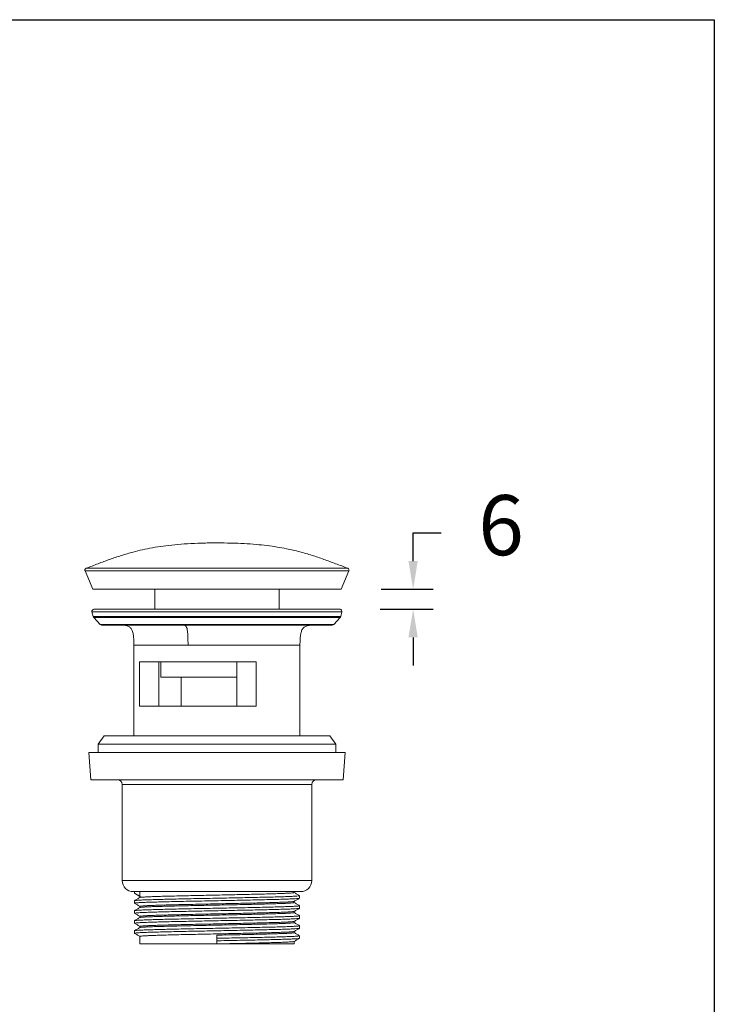
# Model space of a CAD drawing. Units: millimetres. Extents: x 98.3 to 139.7, y 100.5 to 142.1.
# Drawn here: x 122.4 to 139.7, y 114.4 to 139 of the extents above; entities that cross this region are included whole.
import ezdxf

# ---------------------------------------------------------------- set-up
doc = ezdxf.new("R2010")
doc.units = ezdxf.units.MM
doc.header["$PDSIZE"] = -1
doc.layers.add('COTAS', color=253, linetype='Continuous')
doc.layers.add('cuerpo', color=7, linetype='Continuous', lineweight=5)
doc.styles.add('ARIAL', font='arial.ttf')
doc.dimstyles.new('RS (E1.10)', dxfattribs={"dimtxt": 1.5, "dimasz": 0.7, "dimexe": 0.5, "dimexo": 1, "dimgap": 1, "dimtad": 0, "dimtih": 1, "dimtoh": 1, "dimdec": 0, "dimlfac": 10, "dimtxsty": 'ARIAL', "dimcen": 0, "dimclrd": 256, "dimclre": 256, "dimclrt": 256, "dimadec": 0, "dimazin": 0, "dimtfac": 1, "dimtdec": 0, "dimtofl": 0, "dimtmove": 0, "dimatfit": 3, "dimfxl": 1, "dimlwd": -1, "dimlwe": -1, "dimarcsym": 0})

# ---------------------------------------------------------------- blocks, each defined once
blk = doc.blocks.new('*D47')
at = {"layer": 'COTAS', "transparency": 16777216}
for p, q in [((132.192, 125.495), (132.192, 126.195)), ((132.192, 126.195), (132.892, 126.195)), ((131.394, 124.795), (132.692, 124.795)), ((131.366, 124.29), (132.692, 124.29)), ((132.192, 123.59), (132.192, 122.89))]:
    blk.add_line(p, q, dxfattribs=at)
for points in [[(132.075, 125.495), (132.308, 125.495), (132.192, 124.795)], [(132.075, 123.59), (132.308, 123.59), (132.192, 124.29)]]:
    blk.add_solid(points, dxfattribs=at)
at = {"layer": 'Defpoints', "color": 0, "transparency": 16777216}
for p in [(130.394, 124.795), (132.192, 124.795), (130.366, 124.29)]:
    blk.add_point(p, dxfattribs=at)
at = {"layer": 'COTAS', "transparency": 16777216, "insert": (134.387, 126.195), "char_height": 1.5, "attachment_point": 5, "style": 'ARIAL'}
blk.add_mtext('6', dxfattribs=at)

msp = doc.modelspace()

# ---------------------------------------------------------------- linework, layer by layer
at = {"color": 3}
msp.add_lwpolyline([(98.301, 139.003), (139.711, 139.003), (139.711, 100.451), (98.301, 100.451)], close=True, dxfattribs=at)
at = {"layer": 'cuerpo'}
for p, q in [((126.156, 125.314), (124.028, 125.314)), ((130.56, 125.314), (126.156, 125.314)), ((124, 125.247), (124.194, 124.795)), ((130.588, 125.247), (124, 125.247)), ((130.394, 124.795), (130.588, 125.247)), ((124.194, 124.795), (130.394, 124.795)), ((125.744, 124.795), (125.744, 124.29)), ((128.844, 124.29), (128.844, 124.795)), ((124.174, 124.228), (124.204, 124.108)), ((130.414, 124.228), (124.174, 124.228)), ((126.217, 124.108), (124.204, 124.108)), ((124.216, 124.086), (124.379, 123.913)), ((130.372, 124.086), (124.216, 124.086)), ((130.366, 124.29), (124.222, 124.29)), ((130.384, 124.108), (126.217, 124.108)), ((130.209, 123.913), (130.372, 124.086)), ((130.384, 124.108), (130.414, 124.228)), ((130.209, 123.913), (124.379, 123.913)), ((125.221, 123.397), (125.221, 121.136)), ((126.572, 123.397), (125.221, 123.397)), ((129.366, 123.397), (126.572, 123.397)), ((129.366, 121.136), (129.366, 123.397)), ((125.36, 122.977), (128.271, 122.977)), ((125.36, 121.877), (125.36, 122.977)), ((125.844, 122.977), (125.844, 121.877)), ((125.894, 122.977), (125.894, 122.597)), ((127.787, 121.877), (127.787, 122.977)), ((128.271, 122.977), (128.271, 121.877)), ((125.894, 122.597), (127.787, 122.597)), ((126.403, 122.597), (126.403, 121.877)), ((128.271, 121.877), (125.36, 121.877)), ((124.479, 121.136), (124.329, 120.925)), ((124.479, 121.136), (130.109, 121.136)), ((130.259, 120.925), (130.109, 121.136)), ((124.329, 120.925), (124.329, 120.716)), ((124.329, 120.925), (130.259, 120.925)), ((130.259, 120.716), (130.259, 120.925)), ((124.094, 120.716), (124.144, 120.036)), ((124.094, 120.716), (130.494, 120.716)), ((130.444, 120.036), (130.494, 120.716)), ((124.144, 120.036), (130.444, 120.036)), ((124.929, 119.922), (124.929, 117.522)), ((129.659, 119.922), (124.929, 119.922)), ((129.659, 117.522), (129.659, 119.922)), ((129.659, 117.522), (124.929, 117.522)), ((129.384, 117.247), (125.204, 117.247)), ((125.234, 117.207), (125.234, 117.247)), ((125.234, 117.207), (125.249, 117.202)), ((125.369, 117.128), (125.234, 117.207)), ((125.369, 117.247), (125.369, 117.128)), ((129.219, 117.222), (129.219, 117.247)), ((125.234, 117.019), (125.234, 116.957)), ((125.234, 117.019), (125.234, 116.957)), ((125.369, 117.128), (125.369, 117.098)), ((129.219, 116.972), (129.219, 117.003)), ((129.354, 117.082), (129.354, 117.144)), ((125.234, 116.769), (125.234, 116.707)), ((125.234, 116.769), (125.234, 116.707)), ((125.369, 116.878), (125.369, 116.848)), ((129.219, 116.722), (129.219, 116.753)), ((129.354, 116.832), (129.354, 116.894)), ((125.234, 116.519), (125.234, 116.457)), ((125.234, 116.519), (125.234, 116.457)), ((125.369, 116.628), (125.369, 116.598)), ((129.219, 116.472), (129.219, 116.503)), ((129.354, 116.582), (129.354, 116.644)), ((125.234, 116.269), (125.234, 116.207)), ((125.234, 116.269), (125.234, 116.207)), ((125.369, 116.378), (125.369, 116.348)), ((129.219, 116.222), (129.219, 116.253)), ((129.354, 116.332), (129.354, 116.394)), ((125.369, 116.128), (125.369, 115.947)), ((127.294, 116.16), (127.294, 116.082)), ((127.294, 116.082), (127.294, 116.019)), ((127.294, 116.019), (127.294, 115.947)), ((129.219, 115.947), (129.219, 116.003)), ((129.354, 116.082), (129.354, 116.144)), ((129.219, 115.947), (125.369, 115.947))]:
    msp.add_line(p, q, dxfattribs=at)
for centre, radius, start, end in [((124.045, 125.267), 0.05, 110.6904, 203.2677), ((130.542, 125.267), 0.05, 336.7323, 69.3096), ((124.222, 124.24), 0.05, 90, 194.0336), ((124.252, 124.12), 0.05, 194.0336, 223.3904), ((130.366, 124.24), 0.05, 345.9664, 90), ((130.336, 124.12), 0.05, 316.6096, 345.9664), ((124.415, 123.947), 0.05, 223.3904, 270), ((130.172, 123.947), 0.05, 270, 316.6096), ((124.815, 119.922), 0.113, 0, 90), ((129.772, 119.922), 0.113, 90, 180), ((125.204, 117.522), 0.275, 180, 270), ((129.384, 117.522), 0.275, 270, 0)]:
    msp.add_arc(centre, radius, start, end, dxfattribs=at)
for points, knots in [([(127.294, 125.947), (127.165, 125.946), (126.919, 125.945), (126.568, 125.929), (126.248, 125.904), (125.956, 125.871), (125.688, 125.828), (125.44, 125.779), (125.18, 125.715), (124.906, 125.634), (124.614, 125.535), (124.323, 125.426), (124.127, 125.351), (124.028, 125.314)], [0, 0, 0, 0, 0.115223, 0.219765, 0.314949, 0.402106, 0.482563, 0.557637, 0.628623, 0.721856, 0.81287, 0.904635, 1, 1, 1, 1]), ([(130.56, 125.314), (130.459, 125.352), (130.26, 125.428), (129.963, 125.538), (129.665, 125.64), (129.355, 125.73), (129.064, 125.797), (128.792, 125.847), (128.538, 125.882), (128.264, 125.911), (127.965, 125.932), (127.639, 125.945), (127.412, 125.946), (127.294, 125.947)], [0, 0, 0, 0, 0.097058, 0.190436, 0.283145, 0.378328, 0.479303, 0.550227, 0.626133, 0.708039, 0.796971, 0.893952, 1, 1, 1, 1]), ([(124.418, 123.897), (124.417, 123.897), (124.413, 123.897), (124.433, 123.897), (124.482, 123.897), (124.562, 123.897), (124.672, 123.897), (124.81, 123.897), (124.955, 123.897), (125.096, 123.897), (125.227, 123.897), (125.387, 123.897), (125.582, 123.897), (125.81, 123.897), (126.046, 123.897), (126.209, 123.897), (126.291, 123.897)], [0, 0, 0, 0, 0.017281, 0.100436, 0.183606, 0.268531, 0.353471, 0.438396, 0.523336, 0.578827, 0.634198, 0.689702, 0.76953, 0.849372, 0.924682, 1, 1, 1, 1]), ([(124.783, 123.897), (124.825, 123.897), (124.901, 123.897), (125.004, 123.891), (125.091, 123.867), (125.154, 123.813), (125.191, 123.732), (125.21, 123.636), (125.22, 123.521), (125.221, 123.441), (125.221, 123.397)], [0, 0, 0, 0, 0.154443, 0.279822, 0.382366, 0.477807, 0.576537, 0.706192, 0.837639, 1, 1, 1, 1]), ([(126.291, 123.897), (126.374, 123.897), (126.54, 123.897), (126.803, 123.897), (127.075, 123.897), (127.358, 123.897), (127.645, 123.897), (127.934, 123.897), (128.218, 123.897), (128.494, 123.897), (128.758, 123.897), (128.978, 123.897), (129.157, 123.897), (129.3, 123.897), (129.454, 123.897), (129.613, 123.897), (129.765, 123.897), (129.893, 123.897), (129.996, 123.897), (130.076, 123.897), (130.134, 123.897), (130.168, 123.897), (130.169, 123.897), (130.17, 123.897)], [0, 0, 0, 0, 0.047483, 0.094971, 0.145303, 0.195644, 0.248074, 0.300513, 0.354058, 0.407613, 0.461159, 0.514714, 0.549701, 0.584612, 0.619607, 0.669939, 0.72028, 0.767761, 0.815251, 0.862732, 0.910223, 0.960554, 1, 1, 1, 1]), ([(126.419, 123.897), (126.433, 123.897), (126.46, 123.897), (126.496, 123.891), (126.526, 123.867), (126.548, 123.813), (126.561, 123.732), (126.568, 123.636), (126.571, 123.521), (126.571, 123.441), (126.572, 123.397)], [0, 0, 0, 0, 0.154443, 0.279822, 0.382366, 0.477807, 0.576537, 0.706192, 0.837639, 1, 1, 1, 1]), ([(129.366, 123.397), (129.367, 123.444), (129.368, 123.529), (129.378, 123.643), (129.398, 123.735), (129.431, 123.808), (129.49, 123.863), (129.575, 123.89), (129.682, 123.897), (129.761, 123.897), (129.805, 123.897)], [0, 0, 0, 0, 0.173916, 0.312177, 0.420529, 0.519861, 0.604212, 0.709635, 0.838979, 1, 1, 1, 1]), ([(125.246, 117.202), (125.269, 117.189), (125.314, 117.163), (125.358, 117.137), (125.381, 117.124)], [0, 0, 0, 0, 0.500002, 1, 1, 1, 1]), ([(125.374, 117.099), (125.374, 117.099), (125.374, 117.102), (125.41, 117.106), (125.48, 117.111), (125.585, 117.117), (125.719, 117.122), (125.881, 117.127), (126.071, 117.132), (126.285, 117.138), (126.521, 117.143), (126.769, 117.149), (127.028, 117.154), (127.291, 117.16), (127.551, 117.165), (127.803, 117.17), (128.045, 117.176), (128.274, 117.181), (128.487, 117.186), (128.679, 117.192), (128.845, 117.197), (128.983, 117.202), (129.093, 117.207), (129.17, 117.213), (129.213, 117.218), (129.215, 117.221), (129.216, 117.222)], [0, 0, 0, 0, 0.015601, 0.058536, 0.101752, 0.144861, 0.187484, 0.229994, 0.273048, 0.317634, 0.361978, 0.405744, 0.449856, 0.494391, 0.537568, 0.58036, 0.622764, 0.665704, 0.70892, 0.752027, 0.794642, 0.837159, 0.880216, 0.923441, 0.966446, 1, 1, 1, 1]), ([(129.353, 117.145), (129.331, 117.158), (129.286, 117.184), (129.241, 117.21), (129.219, 117.223)], [0, 0, 0, 0, 0.504348, 1, 1, 1, 1]), ([(129.351, 117.08), (129.351, 117.08), (129.353, 117.078), (129.322, 117.074), (129.254, 117.069), (129.149, 117.063), (129.012, 117.058), (128.845, 117.053), (128.65, 117.048), (128.429, 117.042), (128.19, 117.037), (127.935, 117.032), (127.669, 117.026), (127.396, 117.021), (127.119, 117.016), (126.847, 117.01), (126.584, 117.005), (126.333, 117), (126.098, 116.995), (125.884, 116.989), (125.694, 116.984), (125.532, 116.979), (125.401, 116.973), (125.304, 116.968), (125.247, 116.962), (125.226, 116.957), (125.242, 116.954), (125.249, 116.952)], [0, 0, 0, 0, 0.007189, 0.048511, 0.090182, 0.131828, 0.173081, 0.214008, 0.255467, 0.297169, 0.33874, 0.379816, 0.420877, 0.462442, 0.504145, 0.545612, 0.586546, 0.627786, 0.669429, 0.711102, 0.752436, 0.794634, 0.837352, 0.880363, 0.923256, 0.96563, 1, 1, 1, 1]), ([(125.37, 117.099), (125.347, 117.086), (125.302, 117.059), (125.257, 117.033), (125.235, 117.02)], [0, 0, 0, 0, 0.499993, 1, 1, 1, 1]), ([(129.35, 117.144), (129.351, 117.143), (129.354, 117.141), (129.322, 117.137), (129.254, 117.131), (129.149, 117.126), (129.012, 117.121), (128.845, 117.115), (128.65, 117.11), (128.429, 117.105), (128.19, 117.099), (127.935, 117.094), (127.669, 117.089), (127.396, 117.084), (127.119, 117.078), (126.847, 117.073), (126.584, 117.068), (126.333, 117.062), (126.098, 117.057), (125.884, 117.052), (125.696, 117.046), (125.537, 117.041), (125.408, 117.036), (125.313, 117.031), (125.252, 117.025), (125.241, 117.022), (125.236, 117.02)], [0, 0, 0, 0, 0.017815, 0.060612, 0.10377, 0.146903, 0.189628, 0.232016, 0.274954, 0.318144, 0.361199, 0.403741, 0.446267, 0.489316, 0.532507, 0.575454, 0.617849, 0.660561, 0.70369, 0.746851, 0.789659, 0.83202, 0.874889, 0.918066, 0.961165, 1, 1, 1, 1]), ([(125.246, 116.952), (125.269, 116.939), (125.314, 116.913), (125.358, 116.887), (125.381, 116.874)], [0, 0, 0, 0, 0.500002, 1, 1, 1, 1]), ([(129.215, 117.002), (129.216, 117.002), (129.218, 117), (129.188, 116.996), (129.126, 116.991), (129.027, 116.985), (128.899, 116.98), (128.743, 116.975), (128.561, 116.97), (128.355, 116.964), (128.131, 116.959), (127.893, 116.954), (127.645, 116.948), (127.389, 116.943), (127.131, 116.938), (126.877, 116.932), (126.631, 116.927), (126.397, 116.922), (126.177, 116.916), (125.977, 116.911), (125.799, 116.906), (125.648, 116.9), (125.525, 116.895), (125.436, 116.889), (125.379, 116.884), (125.372, 116.88), (125.369, 116.878)], [0, 0, 0, 0, 0.006717, 0.049542, 0.092727, 0.135888, 0.17864, 0.221055, 0.264021, 0.307239, 0.350322, 0.39289, 0.435444, 0.47852, 0.521739, 0.564714, 0.607136, 0.649875, 0.693031, 0.73622, 0.779056, 0.822788, 0.86706, 0.911634, 0.956086, 1, 1, 1, 1]), ([(125.374, 116.849), (125.374, 116.849), (125.374, 116.852), (125.41, 116.856), (125.48, 116.861), (125.585, 116.867), (125.719, 116.872), (125.881, 116.877), (126.071, 116.882), (126.285, 116.888), (126.521, 116.893), (126.769, 116.899), (127.028, 116.904), (127.291, 116.91), (127.551, 116.915), (127.803, 116.92), (128.045, 116.926), (128.274, 116.931), (128.487, 116.936), (128.679, 116.942), (128.845, 116.947), (128.983, 116.952), (129.093, 116.957), (129.17, 116.963), (129.213, 116.968), (129.215, 116.971), (129.216, 116.972)], [0, 0, 0, 0, 0.015601, 0.058536, 0.101752, 0.144861, 0.187484, 0.229994, 0.273048, 0.317634, 0.361978, 0.405744, 0.449856, 0.494391, 0.537568, 0.58036, 0.622764, 0.665704, 0.70892, 0.752027, 0.794642, 0.837159, 0.880216, 0.923441, 0.966446, 1, 1, 1, 1]), ([(129.218, 117.002), (129.24, 117.015), (129.285, 117.041), (129.331, 117.067), (129.353, 117.08)], [0, 0, 0, 0, 0.499992, 1, 1, 1, 1]), ([(129.353, 116.895), (129.331, 116.908), (129.286, 116.934), (129.241, 116.96), (129.219, 116.973)], [0, 0, 0, 0, 0.504349, 1, 1, 1, 1]), ([(129.351, 116.83), (129.351, 116.83), (129.353, 116.828), (129.322, 116.824), (129.254, 116.819), (129.149, 116.813), (129.012, 116.808), (128.845, 116.803), (128.65, 116.798), (128.429, 116.792), (128.19, 116.787), (127.935, 116.782), (127.669, 116.776), (127.396, 116.771), (127.119, 116.766), (126.847, 116.76), (126.584, 116.755), (126.333, 116.75), (126.098, 116.745), (125.884, 116.739), (125.694, 116.734), (125.532, 116.729), (125.401, 116.723), (125.304, 116.718), (125.247, 116.712), (125.226, 116.707), (125.242, 116.704), (125.249, 116.702)], [0, 0, 0, 0, 0.007189, 0.048511, 0.090182, 0.131828, 0.173081, 0.214008, 0.255467, 0.297169, 0.33874, 0.379816, 0.420877, 0.462442, 0.504145, 0.545612, 0.586546, 0.627786, 0.669429, 0.711102, 0.752436, 0.794634, 0.837352, 0.880363, 0.923256, 0.96563, 1, 1, 1, 1]), ([(125.37, 116.849), (125.347, 116.836), (125.302, 116.809), (125.257, 116.783), (125.235, 116.77)], [0, 0, 0, 0, 0.499994, 1, 1, 1, 1]), ([(129.35, 116.894), (129.351, 116.893), (129.354, 116.891), (129.322, 116.887), (129.254, 116.881), (129.149, 116.876), (129.012, 116.871), (128.845, 116.865), (128.65, 116.86), (128.429, 116.855), (128.19, 116.849), (127.935, 116.844), (127.669, 116.839), (127.396, 116.834), (127.119, 116.828), (126.847, 116.823), (126.584, 116.818), (126.333, 116.812), (126.098, 116.807), (125.884, 116.802), (125.696, 116.796), (125.537, 116.791), (125.408, 116.786), (125.313, 116.781), (125.252, 116.775), (125.241, 116.772), (125.236, 116.77)], [0, 0, 0, 0, 0.017815, 0.060612, 0.10377, 0.146903, 0.189628, 0.232016, 0.274954, 0.318144, 0.361199, 0.403741, 0.446267, 0.489316, 0.532507, 0.575454, 0.617849, 0.660561, 0.70369, 0.746851, 0.789659, 0.83202, 0.874889, 0.918066, 0.961165, 1, 1, 1, 1]), ([(125.246, 116.702), (125.269, 116.689), (125.314, 116.663), (125.358, 116.637), (125.381, 116.624)], [0, 0, 0, 0, 0.500001, 1, 1, 1, 1]), ([(129.215, 116.752), (129.216, 116.752), (129.218, 116.75), (129.188, 116.746), (129.126, 116.741), (129.027, 116.735), (128.899, 116.73), (128.743, 116.725), (128.561, 116.72), (128.355, 116.714), (128.131, 116.709), (127.893, 116.704), (127.645, 116.698), (127.389, 116.693), (127.131, 116.688), (126.877, 116.682), (126.631, 116.677), (126.397, 116.672), (126.177, 116.666), (125.977, 116.661), (125.799, 116.656), (125.648, 116.65), (125.525, 116.645), (125.436, 116.639), (125.379, 116.634), (125.372, 116.63), (125.369, 116.628)], [0, 0, 0, 0, 0.006717, 0.049542, 0.092727, 0.135888, 0.17864, 0.221055, 0.264021, 0.307239, 0.350322, 0.39289, 0.435444, 0.47852, 0.521739, 0.564714, 0.607136, 0.649875, 0.693031, 0.73622, 0.779056, 0.822788, 0.86706, 0.911634, 0.956086, 1, 1, 1, 1]), ([(125.374, 116.599), (125.374, 116.599), (125.374, 116.602), (125.41, 116.606), (125.48, 116.611), (125.585, 116.617), (125.719, 116.622), (125.881, 116.627), (126.071, 116.632), (126.285, 116.638), (126.521, 116.643), (126.769, 116.649), (127.028, 116.654), (127.291, 116.66), (127.551, 116.665), (127.803, 116.67), (128.045, 116.676), (128.274, 116.681), (128.487, 116.686), (128.679, 116.692), (128.845, 116.697), (128.983, 116.702), (129.093, 116.707), (129.17, 116.713), (129.213, 116.718), (129.215, 116.721), (129.216, 116.722)], [0, 0, 0, 0, 0.015601, 0.058536, 0.101752, 0.144861, 0.187484, 0.229994, 0.273048, 0.317634, 0.361978, 0.405744, 0.449856, 0.494391, 0.537568, 0.58036, 0.622764, 0.665704, 0.70892, 0.752027, 0.794642, 0.837159, 0.880216, 0.923441, 0.966446, 1, 1, 1, 1]), ([(129.218, 116.752), (129.24, 116.765), (129.285, 116.791), (129.331, 116.817), (129.353, 116.83)], [0, 0, 0, 0, 0.499993, 1, 1, 1, 1]), ([(129.353, 116.645), (129.331, 116.658), (129.286, 116.684), (129.241, 116.71), (129.219, 116.723)], [0, 0, 0, 0, 0.504349, 1, 1, 1, 1]), ([(129.351, 116.58), (129.351, 116.58), (129.353, 116.578), (129.322, 116.574), (129.254, 116.569), (129.149, 116.563), (129.012, 116.558), (128.845, 116.553), (128.65, 116.548), (128.429, 116.542), (128.19, 116.537), (127.935, 116.532), (127.669, 116.526), (127.396, 116.521), (127.119, 116.516), (126.847, 116.51), (126.584, 116.505), (126.333, 116.5), (126.098, 116.495), (125.884, 116.489), (125.694, 116.484), (125.532, 116.479), (125.401, 116.473), (125.304, 116.468), (125.247, 116.462), (125.226, 116.457), (125.242, 116.454), (125.249, 116.452)], [0, 0, 0, 0, 0.007189, 0.048511, 0.090182, 0.131828, 0.173081, 0.214008, 0.255467, 0.297169, 0.33874, 0.379816, 0.420877, 0.462442, 0.504145, 0.545612, 0.586546, 0.627786, 0.669429, 0.711102, 0.752436, 0.794634, 0.837352, 0.880363, 0.923256, 0.96563, 1, 1, 1, 1]), ([(125.37, 116.599), (125.347, 116.586), (125.302, 116.559), (125.257, 116.533), (125.235, 116.52)], [0, 0, 0, 0, 0.499993, 1, 1, 1, 1]), ([(129.35, 116.644), (129.351, 116.643), (129.354, 116.641), (129.322, 116.637), (129.254, 116.631), (129.149, 116.626), (129.012, 116.621), (128.845, 116.615), (128.65, 116.61), (128.429, 116.605), (128.19, 116.599), (127.935, 116.594), (127.669, 116.589), (127.396, 116.584), (127.119, 116.578), (126.847, 116.573), (126.584, 116.568), (126.333, 116.562), (126.098, 116.557), (125.884, 116.552), (125.696, 116.546), (125.537, 116.541), (125.408, 116.536), (125.313, 116.531), (125.252, 116.525), (125.241, 116.522), (125.236, 116.52)], [0, 0, 0, 0, 0.017815, 0.060612, 0.10377, 0.146903, 0.189628, 0.232016, 0.274954, 0.318144, 0.361199, 0.403741, 0.446267, 0.489316, 0.532507, 0.575454, 0.617849, 0.660561, 0.70369, 0.746851, 0.789659, 0.83202, 0.874889, 0.918066, 0.961165, 1, 1, 1, 1]), ([(129.215, 116.502), (129.216, 116.502), (129.218, 116.5), (129.188, 116.496), (129.126, 116.491), (129.027, 116.485), (128.899, 116.48), (128.743, 116.475), (128.561, 116.47), (128.355, 116.464), (128.131, 116.459), (127.893, 116.454), (127.645, 116.448), (127.389, 116.443), (127.131, 116.438), (126.877, 116.432), (126.631, 116.427), (126.397, 116.422), (126.177, 116.416), (125.977, 116.411), (125.799, 116.406), (125.648, 116.4), (125.525, 116.395), (125.436, 116.389), (125.379, 116.384), (125.372, 116.38), (125.369, 116.378)], [0, 0, 0, 0, 0.006717, 0.049542, 0.092727, 0.135888, 0.17864, 0.221055, 0.264021, 0.307239, 0.350322, 0.39289, 0.435444, 0.47852, 0.521739, 0.564714, 0.607136, 0.649875, 0.693031, 0.73622, 0.779056, 0.822788, 0.86706, 0.911634, 0.956086, 1, 1, 1, 1]), ([(125.374, 116.349), (125.374, 116.349), (125.374, 116.352), (125.41, 116.356), (125.48, 116.361), (125.585, 116.367), (125.719, 116.372), (125.881, 116.377), (126.071, 116.382), (126.285, 116.388), (126.521, 116.393), (126.769, 116.399), (127.028, 116.404), (127.291, 116.41), (127.551, 116.415), (127.803, 116.42), (128.045, 116.426), (128.274, 116.431), (128.487, 116.436), (128.679, 116.442), (128.845, 116.447), (128.983, 116.452), (129.093, 116.457), (129.17, 116.463), (129.213, 116.468), (129.215, 116.471), (129.216, 116.472)], [0, 0, 0, 0, 0.015601, 0.058536, 0.101752, 0.144861, 0.187484, 0.229994, 0.273048, 0.317634, 0.361978, 0.405744, 0.449856, 0.494391, 0.537568, 0.58036, 0.622764, 0.665704, 0.70892, 0.752027, 0.794642, 0.837159, 0.880216, 0.923441, 0.966446, 1, 1, 1, 1]), ([(129.218, 116.502), (129.24, 116.515), (129.285, 116.541), (129.331, 116.567), (129.353, 116.58)], [0, 0, 0, 0, 0.499992, 1, 1, 1, 1]), ([(129.353, 116.395), (129.331, 116.408), (129.286, 116.434), (129.241, 116.46), (129.219, 116.473)], [0, 0, 0, 0, 0.504349, 1, 1, 1, 1]), ([(129.351, 116.33), (129.351, 116.33), (129.353, 116.328), (129.322, 116.324), (129.254, 116.319), (129.149, 116.313), (129.012, 116.308), (128.845, 116.303), (128.65, 116.298), (128.429, 116.292), (128.19, 116.287), (127.935, 116.282), (127.669, 116.276), (127.396, 116.271), (127.119, 116.266), (126.847, 116.26), (126.584, 116.255), (126.333, 116.25), (126.098, 116.245), (125.884, 116.239), (125.694, 116.234), (125.532, 116.229), (125.401, 116.223), (125.304, 116.218), (125.247, 116.212), (125.226, 116.207), (125.242, 116.204), (125.249, 116.202)], [0, 0, 0, 0, 0.007189, 0.048511, 0.090182, 0.131828, 0.173081, 0.214008, 0.255467, 0.297169, 0.33874, 0.379816, 0.420877, 0.462442, 0.504145, 0.545612, 0.586546, 0.627786, 0.669429, 0.711102, 0.752436, 0.794634, 0.837352, 0.880363, 0.923256, 0.96563, 1, 1, 1, 1]), ([(125.37, 116.349), (125.347, 116.336), (125.302, 116.309), (125.257, 116.283), (125.235, 116.27)], [0, 0, 0, 0, 0.499993, 1, 1, 1, 1]), ([(129.35, 116.394), (129.351, 116.393), (129.354, 116.391), (129.322, 116.387), (129.254, 116.381), (129.149, 116.376), (129.012, 116.371), (128.845, 116.365), (128.65, 116.36), (128.429, 116.355), (128.19, 116.349), (127.935, 116.344), (127.669, 116.339), (127.396, 116.334), (127.119, 116.328), (126.847, 116.323), (126.584, 116.318), (126.333, 116.312), (126.098, 116.307), (125.884, 116.302), (125.696, 116.296), (125.537, 116.291), (125.408, 116.286), (125.313, 116.281), (125.252, 116.275), (125.241, 116.272), (125.236, 116.27)], [0, 0, 0, 0, 0.017815, 0.060612, 0.10377, 0.146903, 0.189628, 0.232016, 0.274954, 0.318144, 0.361199, 0.403741, 0.446267, 0.489316, 0.532507, 0.575454, 0.617849, 0.660561, 0.70369, 0.746851, 0.789659, 0.83202, 0.874889, 0.918066, 0.961165, 1, 1, 1, 1]), ([(125.246, 116.452), (125.269, 116.439), (125.314, 116.413), (125.358, 116.387), (125.381, 116.374)], [0, 0, 0, 0, 0.500002, 1, 1, 1, 1]), ([(129.215, 116.252), (129.216, 116.252), (129.218, 116.25), (129.188, 116.246), (129.126, 116.241), (129.027, 116.235), (128.899, 116.23), (128.743, 116.225), (128.561, 116.22), (128.355, 116.214), (128.131, 116.209), (127.893, 116.204), (127.645, 116.198), (127.389, 116.193), (127.131, 116.188), (126.877, 116.182), (126.631, 116.177), (126.397, 116.172), (126.177, 116.166), (125.977, 116.161), (125.799, 116.156), (125.648, 116.15), (125.525, 116.145), (125.436, 116.139), (125.379, 116.134), (125.372, 116.13), (125.369, 116.128)], [0, 0, 0, 0, 0.006717, 0.049542, 0.092727, 0.135888, 0.17864, 0.221055, 0.264021, 0.307239, 0.350322, 0.39289, 0.435444, 0.47852, 0.521739, 0.564714, 0.607136, 0.649875, 0.693031, 0.73622, 0.779056, 0.822788, 0.86706, 0.911634, 0.956086, 1, 1, 1, 1]), ([(127.294, 116.16), (127.38, 116.162), (127.551, 116.165), (127.803, 116.17), (128.045, 116.176), (128.274, 116.181), (128.487, 116.186), (128.679, 116.192), (128.845, 116.197), (128.983, 116.202), (129.093, 116.207), (129.17, 116.213), (129.213, 116.218), (129.215, 116.221), (129.216, 116.222)], [0, 0, 0, 0, 0.085396, 0.170032, 0.253897, 0.338825, 0.424299, 0.509556, 0.593841, 0.677931, 0.76309, 0.848581, 0.933636, 1, 1, 1, 1]), ([(129.218, 116.252), (129.24, 116.265), (129.285, 116.291), (129.331, 116.317), (129.353, 116.33)], [0, 0, 0, 0, 0.499992, 1, 1, 1, 1]), ([(129.353, 116.145), (129.331, 116.158), (129.286, 116.184), (129.241, 116.21), (129.219, 116.223)], [0, 0, 0, 0, 0.504349, 1, 1, 1, 1]), ([(125.246, 116.202), (125.269, 116.189), (125.314, 116.163), (125.358, 116.137), (125.381, 116.124)], [0, 0, 0, 0, 0.500002, 1, 1, 1, 1]), ([(129.35, 116.144), (129.351, 116.143), (129.354, 116.141), (129.322, 116.137), (129.254, 116.131), (129.149, 116.126), (129.012, 116.121), (128.845, 116.115), (128.65, 116.11), (128.429, 116.105), (128.19, 116.099), (127.935, 116.094), (127.669, 116.089), (127.454, 116.085), (127.328, 116.082), (127.294, 116.082)], [0, 0, 0, 0, 0.03526, 0.119966, 0.205386, 0.290757, 0.37532, 0.459216, 0.544201, 0.629685, 0.714903, 0.799102, 0.883273, 0.968477, 1, 1, 1, 1]), ([(129.351, 116.08), (129.351, 116.08), (129.353, 116.078), (129.322, 116.074), (129.254, 116.069), (129.149, 116.063), (129.012, 116.058), (128.845, 116.053), (128.65, 116.048), (128.429, 116.042), (128.19, 116.037), (127.935, 116.032), (127.669, 116.026), (127.454, 116.022), (127.328, 116.02), (127.294, 116.019)], [0, 0, 0, 0, 0.015045, 0.101526, 0.188736, 0.275895, 0.36223, 0.447885, 0.534651, 0.621926, 0.708929, 0.794893, 0.880827, 0.967816, 1, 1, 1, 1]), ([(129.215, 116.002), (129.216, 116.002), (129.218, 116), (129.188, 115.996), (129.126, 115.991), (129.027, 115.985), (128.899, 115.98), (128.743, 115.975), (128.561, 115.97), (128.355, 115.964), (128.131, 115.959), (127.893, 115.954), (127.711, 115.95), (127.609, 115.948), (127.591, 115.947)], [0, 0, 0, 0, 0.0135851, 0.1001941, 0.1875328, 0.274822, 0.3612849, 0.4470664, 0.5339606, 0.6213652, 0.7084974, 0.7945887, 0.8806504, 0.89904, 0.89904, 0.89904, 0.89904]), ([(129.218, 116.002), (129.24, 116.015), (129.285, 116.041), (129.331, 116.067), (129.353, 116.08)], [0, 0, 0, 0, 0.499993, 1, 1, 1, 1])]:
    msp.add_open_spline(points, degree=3, knots=knots, dxfattribs=at)

# ---------------------------------------------------------------- dimensions: what is measured, and where the dimension line sits
at = {"layer": 'COTAS'}
dim = msp.add_linear_dim(base=(132.192, 124.795), p1=(130.366, 124.29), p2=(130.394, 124.795), angle=90, text='6', dimstyle='RS (E1.10)', dxfattribs=at)
dim.commit()
dim.dimension.update_dxf_attribs({"geometry": '*D47', "text_midpoint": (134.387, 126.195), "dimtype": 160})

doc.saveas('drawing.dxf')
